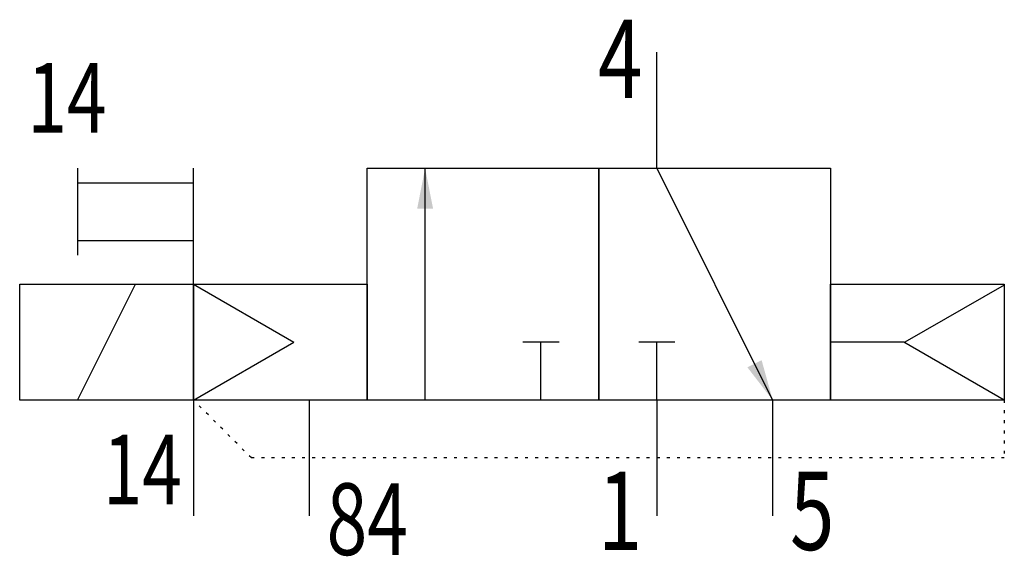
# Model space of a CAD drawing. Extents: x 0 to 34, y -1.4 to 17.1.
import ezdxf
from ezdxf.enums import TextEntityAlignment as Align

# ---------------------------------------------------------------- set-up
doc = ezdxf.new("R2010")
doc.units = 0
doc.linetypes.add('DOT', pattern=[0.25, 0, -0.25])
doc.layers.add('1', color=7, linetype='CONTINUOUS')

# ---------------------------------------------------------------- blocks, each defined once
blk = doc.blocks.new('LCBP1')
at = {"layer": '1'}
blk.add_line((0, -0.625), (0, 0.625), dxfattribs=at)
blk = doc.blocks.new('LCA1')
at = {"layer": '1', "color": 7}
blk.add_solid([(0, 0), (-1.4, -0.275), (-1.4, 0.275)], dxfattribs=at)
blk = doc.blocks.new('B52697_00991401')
at = {"layer": '1'}
for p, q in [((5, 3.656), (5, 7.656)), ((-15, 3.656), (-15, 0.656)), ((-11, -0.344), (-11, 3.656)), ((-3, -4.344), (-3, 3.656)), ((5, 3.656), (9, -4.344)), ((-15, 3.156), (-11, 3.156)), ((-15, 1.156), (-11, 1.156)), ((-15, -4.344), (-13, -0.344)), ((-11, -0.344), (-11, -4.344)), ((-11, -0.344), (-7.536, -2.344)), ((16.995, -0.382), (13.569, -2.344)), ((-11, -4.344), (-7.536, -2.344)), ((1, -4.344), (1, -2.344)), ((5, -4.344), (5, -2.344)), ((13.536, -2.344), (11, -2.344)), ((17, -4.344), (13.536, -2.344)), ((-11, -4.344), (-11, -8.344)), ((-7, -4.344), (-7, -8.344)), ((5, -4.344), (5, -8.344)), ((9, -4.344), (9, -8.344))]:
    blk.add_line(p, q, dxfattribs=at)
for points in [[(-5, 3.656), (3, 3.656), (3, -4.344), (-5, -4.344), (-5, 3.656)], [(3, 3.656), (11, 3.656), (11, -4.344), (3, -4.344), (3, 3.656)], [(-17, -0.344), (-11, -0.344), (-11, -4.344), (-17, -4.344), (-17, -0.344)], [(-11, -0.344), (-5, -0.344), (-5, -4.344), (-11, -4.344), (-11, -0.344)], [(11, -0.344), (17, -0.344), (17, -4.344), (11, -4.344), (11, -0.344)]]:
    blk.add_lwpolyline(points, dxfattribs=at)
at = {"layer": '1', "linetype": 'DOT'}
blk.add_lwpolyline([(17, -4.344), (17, -6.344), (-9, -6.344), (-11, -4.344)], dxfattribs=at)
at = {"layer": '1'}
for name, p, rotation in [('LCA1', (-3, 3.656), 90), ('LCBP1', (1, -2.344), 90), ('LCBP1', (5, -2.344), 90), ('LCA1', (9, -4.344), -63.434948822922)]:
    blk.add_blockref(name, p, dxfattribs=dict(at, rotation=rotation))
at = {"layer": '1', "width": 0.75}
for s, height, p in [('4', 2.7, (4.5, 8.781)), ('14', 2.4, (-11.4, -5.544)), ('1', 2.7, (4.5, -6.819))]:
    blk.add_text(s, height=height, dxfattribs=at).set_placement(p, align=Align.TOP_RIGHT)
blk.add_text('14', height=2.4, dxfattribs=at).set_placement((-16.732, 4.884))
for s, height, p in [('5', 2.7, (9.6, -6.819)), ('84', 2.475, (-6.403, -7.218))]:
    blk.add_text(s, height=height, dxfattribs=at).set_placement(p, align=Align.TOP_LEFT)

msp = doc.modelspace()

# ---------------------------------------------------------------- block references
at = {"layer": '1'}
msp.add_blockref('B52697_00991401', (17, 8.344), dxfattribs=at)

doc.saveas('drawing.dxf')
